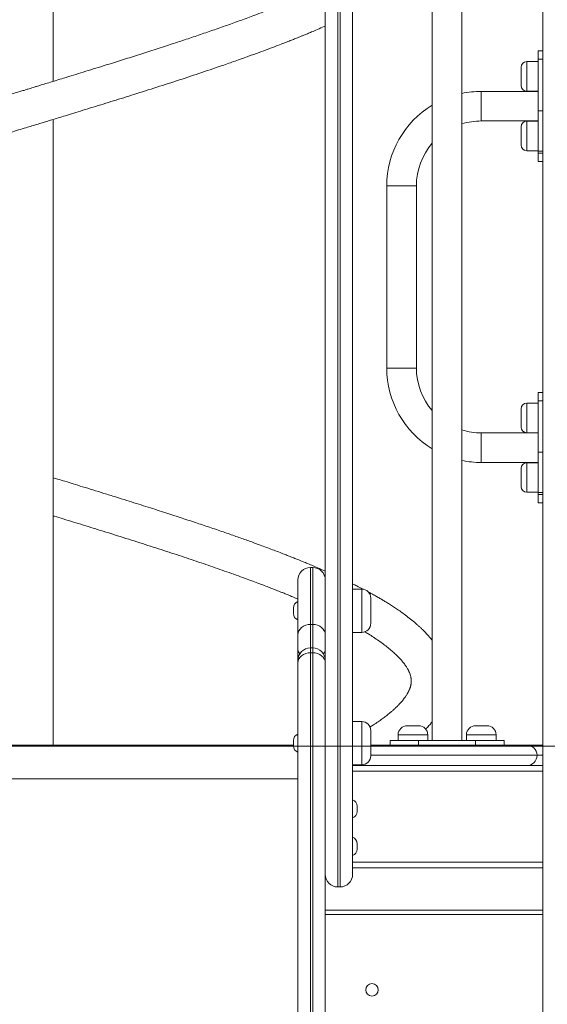
# Model space of a CAD drawing. Units: millimetres. Extents: x 37 to 153, y 28 to 232.
# Drawn here: x 87 to 92, y 200 to 209 of the extents above; entities that cross this region are included whole.
import ezdxf

# ---------------------------------------------------------------- set-up
doc = ezdxf.new("R2010")
doc.units = ezdxf.units.MM
doc.styles.add('SLDTEXTSTYLE0', font='TXT', dxfattribs={"width": 0.663})
doc.dimstyles.new('SLDDIMSTYLE0', dxfattribs={"dimtxt": 5, "dimasz": 3.302, "dimexe": 0, "dimexo": 0.0625, "dimgap": 1.25, "dimtad": 2, "dimlfac": 100, "dimrnd": 1e-09, "dimzin": 12, "dimdsep": 46, "dimtxsty": 'SLDTEXTSTYLE0', "dimsah": 1, "dimcen": 0.09, "dimadec": 0, "dimazin": 0, "dimtfac": 1, "dimtofl": 0, "dimtmove": 0, "dimatfit": 3, "dimfxl": 0, "dimfrac": 2, "dimtolj": 1, "dimtzin": 12, "dimarcsym": 0})

# ---------------------------------------------------------------- blocks, each defined once
blk = doc.blocks.new('*D1')
at = {"color": 7, "linetype": 'Continuous', "lineweight": 0}
for p, q in [((54.9069, 202.24), (54.9069, 217.3792)), ((94.8692, 202.24), (53.9069, 202.24)), ((54.9069, 202.24), (54.9069, 190.21))]:
    blk.add_line(p, q, dxfattribs=at)
for points in [[(54.9069, 202.24), (54.3989, 198.938), (55.4149, 198.938)], [(54.9069, 190.21), (55.4149, 193.512), (54.3989, 193.512)]]:
    blk.add_solid(points, dxfattribs=at)
at = {"color": 7, "linetype": 'Continuous', "lineweight": 0, "insert": (48.4616, 201.0162), "char_height": 5, "attachment_point": 1, "rotation": 90, "style": 'SLDTEXTSTYLE0'}
blk.add_mtext('1200', dxfattribs=at)
blk = doc.blocks.new('*D2')
at = {"color": 7, "linetype": 'Continuous', "lineweight": 0}
for p, q in [((88.3892, 232.3305), (43.7319, 232.3305)), ((44.7319, 232.3305), (44.7319, 190.21)), ((53.2292, 190.21), (43.7319, 190.21))]:
    blk.add_line(p, q, dxfattribs=at)
for points in [[(44.7319, 232.3305), (44.2239, 229.0285), (45.2399, 229.0285)], [(44.7319, 190.21), (45.2399, 193.512), (44.2239, 193.512)]]:
    blk.add_solid(points, dxfattribs=at)
at = {"color": 7, "linetype": 'Continuous', "lineweight": 0, "insert": (38.2865, 206.3446), "char_height": 5, "attachment_point": 1, "rotation": 90, "style": 'SLDTEXTSTYLE0'}
blk.add_mtext('4200', dxfattribs=at)

msp = doc.modelspace()

# ---------------------------------------------------------------- linework, layer by layer
at = {"color": 7, "linetype": 'Continuous', "lineweight": 15}
for p, q in [((91.72923, 218.55121), (91.72923, 190.25005)), ((87.42923, 208.08055), (87.42923, 209.08954)), ((90.75923, 209.12005), (90.75923, 202.29005)), ((91.01923, 202.29005), (91.01923, 209.12005)), ((91.72923, 208.34793), (91.68923, 208.34793)), ((91.68923, 208.27471), (91.68923, 208.34793)), ((91.53923, 208.04383), (91.53923, 208.20384)), ((91.68923, 208.25384), (91.58923, 208.25384)), ((91.72923, 208.27471), (91.68923, 208.27471)), ((91.68923, 207.82216), (91.68923, 208.27471)), ((91.68923, 207.99221), (91.18923, 207.99221)), ((91.18923, 207.99221), (91.18923, 207.73221)), ((91.58923, 207.99383), (91.68923, 207.99383)), ((91.68923, 207.82216), (91.72923, 207.82216)), ((91.68923, 207.4686), (91.68923, 207.82216)), ((87.42923, 202.25006), (87.42923, 207.74595)), ((91.18923, 207.73221), (91.68923, 207.73221)), ((91.53923, 207.52058), (91.53923, 207.68058)), ((91.68923, 207.73058), (91.58923, 207.73058)), ((91.58923, 207.47058), (91.68923, 207.47058)), ((91.72923, 207.4686), (91.68923, 207.4686)), ((91.68923, 207.44971), (91.68923, 207.4686)), ((91.68923, 207.44971), (91.72923, 207.44971)), ((91.68923, 207.37648), (91.68923, 207.44971)), ((91.68923, 207.37648), (91.72923, 207.37648)), ((90.35923, 207.16221), (90.35923, 205.56221)), ((90.35923, 207.16221), (90.61923, 207.16221)), ((90.61923, 205.56221), (90.61923, 207.16221)), ((90.35923, 205.56221), (90.61923, 205.56221)), ((91.72923, 205.34793), (91.68923, 205.34793)), ((91.68923, 205.27471), (91.68923, 205.34793)), ((91.72923, 205.27471), (91.68923, 205.27471)), ((91.68923, 204.82216), (91.68923, 205.27471)), ((91.53923, 205.04384), (91.53923, 205.20384)), ((91.68923, 205.25384), (91.58923, 205.25384)), ((91.68923, 204.99221), (91.18923, 204.99221)), ((91.18923, 204.73221), (91.18923, 204.99221)), ((91.58923, 204.99384), (91.68923, 204.99384)), ((91.68923, 204.82216), (91.72923, 204.82216)), ((91.68923, 204.4686), (91.68923, 204.82216)), ((91.18923, 204.73221), (91.68923, 204.73221)), ((91.53923, 204.52058), (91.53923, 204.68058)), ((91.68923, 204.73058), (91.58923, 204.73058)), ((91.58923, 204.47058), (91.68923, 204.47058)), ((91.72923, 204.4686), (91.68923, 204.4686)), ((91.68923, 204.44971), (91.68923, 204.4686)), ((91.68923, 204.44971), (91.72923, 204.44971)), ((91.68923, 204.37648), (91.68923, 204.44971)), ((91.68923, 204.37648), (91.72923, 204.37648)), ((89.68923, 203.81008), (89.68923, 203.81005)), ((89.70923, 203.81008), (89.68923, 203.81008)), ((89.68923, 203.81005), (89.68923, 203.30952)), ((89.70923, 203.81005), (89.68923, 203.81005)), ((89.70923, 203.81005), (89.70923, 203.81008)), ((89.70923, 203.30952), (89.70923, 203.81005)), ((89.57923, 203.70005), (89.57923, 203.70007)), ((89.57923, 203.21815), (89.57923, 203.70005)), ((90.13923, 203.62005), (90.05923, 203.62005)), ((90.21923, 203.54005), (90.21923, 203.32005)), ((89.53923, 203.43005), (89.53923, 203.45348)), ((89.53923, 203.40662), (89.53923, 203.43005)), ((89.70923, 203.30952), (89.68923, 203.30952)), ((89.57923, 203.08798), (89.57923, 203.21815)), ((90.05923, 203.24005), (90.13923, 203.24005)), ((89.70923, 203.10285), (89.68923, 203.10285)), ((89.57923, 202.99285), (89.57923, 203.08798)), ((89.68923, 203.06045), (89.68923, 195.7989)), ((89.70923, 203.06045), (89.68923, 203.06045)), ((89.70923, 195.7989), (89.70923, 203.06045)), ((89.57923, 202.97377), (89.57923, 202.99285)), ((89.57923, 195.71222), (89.57923, 202.97377)), ((89.81923, 202.97377), (89.81923, 195.71222)), ((90.13923, 202.45644), (90.05923, 202.45644)), ((90.53923, 202.42005), (90.63923, 202.42005)), ((91.13923, 202.42005), (91.23923, 202.42005)), ((90.21923, 202.37644), (90.21923, 202.15644)), ((90.45923, 202.34005), (90.45923, 202.29005)), ((90.71923, 202.29005), (90.71923, 202.34005)), ((91.05923, 202.34005), (91.05923, 202.29005)), ((91.31923, 202.29005), (91.31923, 202.34005)), ((89.53923, 202.25006), (84.91923, 202.25006)), ((89.53923, 202.24297), (89.53923, 202.28984)), ((90.21923, 202.25005), (90.43481, 202.25005)), ((90.38923, 202.29005), (90.38923, 202.25005)), ((90.38923, 202.29005), (90.63923, 202.29005)), ((90.63923, 202.25005), (90.43481, 202.25005)), ((90.63923, 202.29005), (90.63923, 202.25005)), ((91.13923, 202.29005), (90.63923, 202.29005)), ((91.13923, 202.25005), (90.63923, 202.25005)), ((91.13923, 202.25005), (91.13923, 202.29005)), ((91.13923, 202.29005), (91.38923, 202.29005)), ((91.34366, 202.25005), (91.13923, 202.25005)), ((91.34366, 202.25005), (91.58923, 202.25005)), ((91.38923, 202.25005), (91.38923, 202.29005)), ((91.58923, 202.25005), (91.72923, 202.25005)), ((90.05923, 202.07644), (90.13923, 202.07644)), ((91.72923, 202.07005), (90.05923, 202.07005)), ((90.09923, 201.71348), (90.09923, 201.66662)), ((90.09923, 201.38295), (90.09923, 201.33609)), ((91.72923, 201.17005), (90.05923, 201.17005)), ((89.92923, 201.00327), (89.94923, 201.00327)), ((91.72923, 200.80005), (89.81923, 200.80005)), ((91.72923, 200.76005), (89.81923, 200.76005))]:
    msp.add_line(p, q, dxfattribs=at)
at = {"color": 8, "linetype": 'Continuous', "lineweight": 15}
for p, q in [((91.58923, 208.25384), (91.58923, 207.99383)), ((91.58923, 207.73058), (91.58923, 207.47058)), ((91.58923, 205.25384), (91.58923, 204.99384)), ((91.58923, 204.73058), (91.58923, 204.47058)), ((90.13923, 203.24005), (90.13923, 203.62005)), ((89.68923, 203.30952), (89.68923, 203.10285)), ((89.70923, 203.10285), (89.70923, 203.30952)), ((89.68923, 203.10285), (89.68923, 203.06045)), ((89.70923, 203.06045), (89.70923, 203.10285)), ((90.13923, 202.07644), (90.13923, 202.45644)), ((90.71923, 202.34005), (90.45923, 202.34005)), ((91.31923, 202.34005), (91.05923, 202.34005)), ((89.53923, 202.25005), (84.91923, 202.25005)), ((90.21923, 202.16005), (91.67923, 202.16005)), ((91.67923, 202.16005), (91.72923, 202.16005)), ((91.72923, 202.02005), (90.05923, 202.02005)), ((89.57923, 201.95431), (84.87923, 201.95431)), ((91.72923, 201.22005), (90.05923, 201.22005))]:
    msp.add_line(p, q, dxfattribs=at)
at = {"color": 7, "linetype": 'Continuous', "lineweight": 15, "flags": 128}
for points in [[(89.57923, 203.21815), (89.58135, 203.23598), (89.58761, 203.25312), (89.59777, 203.26891), (89.61145, 203.28276), (89.62812, 203.29412), (89.64714, 203.30256), (89.66777, 203.30776), (89.68923, 203.30952)], [(89.70923, 203.30952), (89.73069, 203.30776), (89.75133, 203.30256), (89.77034, 203.29412), (89.78701, 203.28276), (89.80069, 203.26891), (89.81086, 203.25312), (89.81712, 203.23598), (89.81923, 203.21815)], [(89.57923, 202.97377), (89.58135, 202.99068), (89.58761, 203.00694), (89.59777, 203.02193), (89.61145, 203.03506), (89.62812, 203.04584), (89.64714, 203.05385), (89.66777, 203.05879), (89.68923, 203.06045)], [(89.70923, 203.06045), (89.73069, 203.05879), (89.75133, 203.05385), (89.77034, 203.04584), (89.78701, 203.03506), (89.80069, 203.02193), (89.81086, 203.00694), (89.81712, 202.99068), (89.81923, 202.97377)]]:
    msp.add_lwpolyline(points, dxfattribs=at)
at = {"color": 7, "linetype": 'Continuous', "lineweight": 15}
msp.add_circle((90.22923, 200.10005), 0.055, dxfattribs=at)
for centre, radius, start, end in [((91.58923, 208.20384), 0.05, 90, 180), ((91.58923, 208.04384), 0.05, 180, 270), ((91.18923, 207.16221), 0.83, 90, 101.81892), ((91.18923, 207.16221), 0.83, 121.203033, 180), ((91.18923, 207.16221), 0.57, 90, 107.352261), ((91.58923, 207.68058), 0.05, 90, 180), ((91.18923, 207.16221), 0.57, 138.971746, 180), ((91.58923, 207.52058), 0.05, 180, 270), ((91.18923, 205.56221), 0.83, 180, 238.796967), ((91.18923, 205.56221), 0.57, 180, 221.028254), ((91.58923, 205.20384), 0.05, 90, 180), ((91.18923, 205.56221), 0.57, 252.647739, 270), ((91.58923, 205.04384), 0.05, 180, 270), ((91.18923, 205.56221), 0.83, 258.18108, 270), ((91.58923, 204.68058), 0.05, 90, 180), ((91.58923, 204.52058), 0.05, 180, 270), ((89.68923, 203.70007), 0.11, 90, 180), ((89.68923, 203.70004), 0.11, 90, 180), ((89.70923, 203.70007), 0.11, 0, 90), ((89.70923, 203.70004), 0.11, 0, 90), ((90.13923, 203.54005), 0.08, 0, 90), ((89.59923, 203.45348), 0.06, 109.471221, 180), ((89.59923, 203.40662), 0.06, 180, 250.528779), ((90.13923, 203.32005), 0.08, 270, 0), ((89.68923, 202.99285), 0.11, 90, 180), ((89.70923, 202.99285), 0.11, 0, 90), ((90.13923, 202.37644), 0.08, 0, 90), ((90.53923, 202.34005), 0.08, 90, 180), ((90.63923, 202.34005), 0.08, 0, 90), ((91.13923, 202.34005), 0.08, 90, 180), ((91.23923, 202.34005), 0.08, 0, 90), ((89.59923, 202.28984), 0.06, 109.471221, 180), ((89.59923, 202.24297), 0.06, 180, 250.528779), ((91.58923, 202.16005), 0.09, 0, 90), ((90.13923, 202.15644), 0.08, 270, 0), ((91.58923, 202.16005), 0.09, 270, 0), ((90.03923, 201.71348), 0.06, 0, 70.528779), ((90.03923, 201.66662), 0.06, 289.471221, 0), ((90.03923, 201.38295), 0.06, 0, 70.528779), ((90.03923, 201.33609), 0.06, 289.471221, 0), ((89.92923, 201.11327), 0.11, 180.02112, 270.004342), ((89.94923, 201.11327), 0.11, 270.004674, 359.978557)]:
    msp.add_arc(centre, radius, start, end, dxfattribs=at)
at = {"color": 8, "linetype": 'Continuous', "lineweight": 15}
for centre, start, end in [((89.63038, 203.08994), 182.185667, 228.282618), ((89.76809, 203.08994), 311.717382, 357.814333)]:
    msp.add_arc(centre, 0.05118, start, end, dxfattribs=at)
at = {"color": 7, "linetype": 'Continuous', "lineweight": 15}
for points, knots in [([(89.68738, 208.85789), (89.68308, 208.85596), (89.66508, 208.84788), (89.63168, 208.83357), (89.58984, 208.81571), (89.55093, 208.79943), (89.51764, 208.78568), (89.49062, 208.77464), (89.47007, 208.76631), (89.45519, 208.76031), (89.44261, 208.75525), (89.42879, 208.74973), (89.41109, 208.74267), (89.3893, 208.73405), (89.35704, 208.72138), (89.31202, 208.70389), (89.25167, 208.68083), (89.16808, 208.64942), (89.06345, 208.61099), (88.94077, 208.56719), (88.81675, 208.52389), (88.69234, 208.48141), (88.5679, 208.43972), (88.43664, 208.39643), (88.29873, 208.35175), (88.15454, 208.30563), (88.01188, 208.26064), (87.85875, 208.21276), (87.69563, 208.16228), (87.55695, 208.11966), (87.45566, 208.08863), (87.39356, 208.06964), (87.33901, 208.05299), (87.29662, 208.04005), (87.26592, 208.03068), (87.24476, 208.02422), (87.226, 208.01849), (87.2047, 208.01199), (87.177, 208.00353), (87.13998, 207.99223), (87.09277, 207.97782), (87.03453, 207.96005), (86.96707, 207.93946), (86.87104, 207.91008), (86.7503, 207.87303), (86.60942, 207.82964), (86.47209, 207.78699), (86.3389, 207.74535), (86.21, 207.70464), (86.07835, 207.66258), (85.94468, 207.61938), (85.8091, 207.57479), (85.67736, 207.53077), (85.52943, 207.48033), (85.36579, 207.42308), (85.22498, 207.372), (85.12203, 207.33359), (85.05686, 207.30888), (84.99799, 207.28616), (84.95251, 207.26832), (84.91937, 207.25518), (84.89647, 207.24603), (84.87793, 207.23857), (84.86284, 207.23247), (84.8478, 207.22637), (84.82989, 207.21906), (84.80677, 207.20956), (84.77862, 207.19789), (84.74529, 207.18393), (84.70752, 207.16785), (84.67124, 207.1523), (84.64851, 207.14215), (84.63923, 207.13801)], [0, 0, 0, 0, 0.003407, 0.0142813, 0.0252169, 0.0348869, 0.0429621, 0.0494437, 0.0543304, 0.05762, 0.0599937, 0.0631954, 0.0673128, 0.0723464, 0.0782963, 0.0894966, 0.1029575, 0.1186904, 0.1444621, 0.170135, 0.1953516, 0.220095, 0.2443711, 0.2681823, 0.2956308, 0.3224339, 0.3486008, 0.3741926, 0.4059131, 0.4366913, 0.4485247, 0.4600328, 0.4698217, 0.4775952, 0.4826076, 0.486166, 0.4888613, 0.4925937, 0.4975069, 0.5036012, 0.5122997, 0.5226372, 0.5346164, 0.5482443, 0.5738776, 0.5992025, 0.6239827, 0.6482007, 0.6718649, 0.6949767, 0.7214895, 0.7472374, 0.7726423, 0.798247, 0.8350809, 0.8723233, 0.8870648, 0.9018464, 0.9152916, 0.9265379, 0.9328116, 0.9381053, 0.9424185, 0.9457511, 0.9486915, 0.9529915, 0.9583987, 0.9651212, 0.9731607, 0.9825178, 0.9928674, 1, 1, 1, 1]), ([(89.81923, 201.11355), (89.81923, 201.11366), (89.81923, 201.1139), (89.81923, 201.11882), (89.81923, 201.12719), (89.81923, 201.14227), (89.81923, 201.17299), (89.81923, 201.22329), (89.81923, 201.29241), (89.81923, 201.36988), (89.81923, 201.45491), (89.81923, 201.54914), (89.81923, 201.6396), (89.81923, 201.72313), (89.81923, 201.79753), (89.81923, 201.87796), (89.81923, 201.95074), (89.81923, 202.01221), (89.81923, 202.05989), (89.81923, 202.11013), (89.81923, 202.16549), (89.81923, 202.22633), (89.81923, 202.2831), (89.81923, 202.33133), (89.81923, 202.37048), (89.81923, 202.40967), (89.81923, 202.46028), (89.81923, 202.52049), (89.81923, 202.58405), (89.81923, 202.64053), (89.81923, 202.69086), (89.81923, 202.74725), (89.81923, 202.80995), (89.81923, 202.88594), (89.81923, 202.96915), (89.81923, 203.06227), (89.81923, 203.16161), (89.81923, 203.26134), (89.81923, 203.35952), (89.81923, 203.45441), (89.81923, 203.55323), (89.81923, 203.65566), (89.81923, 203.76135), (89.81923, 203.88486), (89.81923, 204.02679), (89.81923, 204.18722), (89.81923, 204.35093), (89.81923, 204.51731), (89.81923, 204.68582), (89.81923, 204.85253), (89.81923, 205.01701), (89.81923, 205.17897), (89.81923, 205.34083), (89.81923, 205.50223), (89.81923, 205.66284), (89.81923, 205.84064), (89.81923, 206.03474), (89.81923, 206.24476), (89.81923, 206.45203), (89.81923, 206.65703), (89.81923, 206.87881), (89.81923, 207.11698), (89.81923, 207.36951), (89.81923, 207.6178), (89.81923, 207.83086), (89.81923, 208.00996), (89.81923, 208.1571), (89.81923, 208.30051), (89.81923, 208.41445), (89.81923, 208.49261), (89.81923, 208.53674), (89.81923, 208.56985), (89.81923, 208.60232), (89.81923, 208.64392), (89.81923, 208.67601), (89.81923, 208.69764)], [0, 0, 0, 0, 0.0037285, 0.008352, 0.0133776, 0.0184052, 0.0285266, 0.048083, 0.0676556, 0.0872196, 0.1072354, 0.1272612, 0.1472654, 0.1595337, 0.1717999, 0.1842784, 0.196749, 0.2027628, 0.2087756, 0.2149179, 0.2210576, 0.2280444, 0.2351727, 0.239269, 0.2433652, 0.2476321, 0.2518997, 0.2600529, 0.2684009, 0.2756394, 0.2828935, 0.2901464, 0.3011773, 0.3122095, 0.326259, 0.3403045, 0.3544947, 0.3686827, 0.3803184, 0.3919648, 0.4036022, 0.4155751, 0.4275572, 0.4395321, 0.4568238, 0.4741355, 0.4914329, 0.5092849, 0.5271513, 0.5450065, 0.562311, 0.5796251, 0.5969305, 0.6145617, 0.6322023, 0.6498345, 0.6739255, 0.6980299, 0.7221538, 0.7462855, 0.7703996, 0.8009804, 0.831574, 0.8621613, 0.8927337, 0.9119298, 0.9311255, 0.9503776, 0.969633, 0.9779798, 0.9822165, 0.9864457, 0.9897784, 0.9931134, 1, 1, 1, 1]), ([(90.05923, 208.69764), (90.05923, 208.67662), (90.05923, 208.64483), (90.05923, 208.6032), (90.05923, 208.57037), (90.05923, 208.53743), (90.05923, 208.49322), (90.05923, 208.41498), (90.05923, 208.3009), (90.05923, 208.15762), (90.05923, 208.01036), (90.05923, 207.83207), (90.05923, 207.6211), (90.05923, 207.37626), (90.05923, 207.12729), (90.05923, 206.89065), (90.05923, 206.6683), (90.05923, 206.46058), (90.05923, 206.25053), (90.05923, 206.03767), (90.05923, 205.84258), (90.05923, 205.66574), (90.05923, 205.50813), (90.05923, 205.3478), (90.05923, 205.18499), (90.05923, 205.02004), (90.05923, 204.8552), (90.05923, 204.69082), (90.05923, 204.5273), (90.05923, 204.36255), (90.05923, 204.19708), (90.05923, 204.03165), (90.05923, 203.86968), (90.05923, 203.71217), (90.05923, 203.57606), (90.05923, 203.45977), (90.05923, 203.36209), (90.05923, 203.26261), (90.05923, 203.1629), (90.05923, 203.06385), (90.05923, 202.97026), (90.05923, 202.88655), (90.05923, 202.81068), (90.05923, 202.74832), (90.05923, 202.69191), (90.05923, 202.64109), (90.05923, 202.58471), (90.05923, 202.53211), (90.05923, 202.48528), (90.05923, 202.4487), (90.05923, 202.41122), (90.05923, 202.3726), (90.05923, 202.33293), (90.05923, 202.2841), (90.05923, 202.2268), (90.05923, 202.16634), (90.05923, 202.11133), (90.05923, 202.0614), (90.05923, 202.01327), (90.05923, 201.95166), (90.05923, 201.87961), (90.05923, 201.7995), (90.05923, 201.72448), (90.05923, 201.64088), (90.05923, 201.5515), (90.05923, 201.45914), (90.05923, 201.3743), (90.05923, 201.29577), (90.05923, 201.22473), (90.05923, 201.17346), (90.05923, 201.14235), (90.05923, 201.12724), (90.05923, 201.11885), (90.05923, 201.1139), (90.05923, 201.11366), (90.05923, 201.11355)], [0, 0, 0, 0, 0.0066933, 0.0101251, 0.0135545, 0.0177012, 0.0218549, 0.0303671, 0.0495706, 0.0687708, 0.0880183, 0.1072662, 0.1374248, 0.1675979, 0.1977769, 0.2279437, 0.2523891, 0.2768527, 0.3013083, 0.3257435, 0.3501653, 0.3674751, 0.3847928, 0.4021016, 0.4197294, 0.4373661, 0.4549929, 0.4723188, 0.4896547, 0.5069778, 0.5248044, 0.5426465, 0.5604667, 0.5779429, 0.5954166, 0.6073788, 0.6193507, 0.6313111, 0.6453249, 0.6593407, 0.6735604, 0.6877843, 0.6987013, 0.7096171, 0.7169469, 0.7242778, 0.7315927, 0.7397592, 0.7439305, 0.7481008, 0.7521991, 0.7562967, 0.7605621, 0.7648277, 0.7718064, 0.7789428, 0.784942, 0.7909437, 0.7970969, 0.8032515, 0.8154858, 0.8277274, 0.84023, 0.852735, 0.8722788, 0.8918429, 0.9113972, 0.9314224, 0.9514565, 0.9714735, 0.9815383, 0.9865942, 0.9916481, 0.9962405, 1, 1, 1, 1]), ([(84.63923, 206.78676), (84.64932, 206.7915), (84.67959, 206.80574), (84.73012, 206.82853), (84.78767, 206.85396), (84.83895, 206.87607), (84.88101, 206.89386), (84.91419, 206.9077), (84.93999, 206.91835), (84.9643, 206.9283), (84.9905, 206.93893), (85.02087, 206.95115), (85.06219, 206.9676), (85.11517, 206.9884), (85.18089, 207.01373), (85.25516, 207.04178), (85.33845, 207.07266), (85.43051, 207.10611), (85.5288, 207.14105), (85.63253, 207.17726), (85.75212, 207.21826), (85.8891, 207.26422), (86.0449, 207.31552), (86.20964, 207.36869), (86.38315, 207.42387), (86.54121, 207.47336), (86.67728, 207.51564), (86.7853, 207.54899), (86.88406, 207.57934), (86.97335, 207.60673), (87.05302, 207.63112), (87.12425, 207.65286), (87.18649, 207.67186), (87.2397, 207.68809), (87.28676, 207.70246), (87.32957, 207.71553), (87.37369, 207.729), (87.42098, 207.74344), (87.47604, 207.76024), (87.53983, 207.77974), (87.61243, 207.80197), (87.6935, 207.82687), (87.78015, 207.85354), (87.86961, 207.88116), (87.9595, 207.90907), (88.04947, 207.93715), (88.17667, 207.97705), (88.34056, 208.02906), (88.53937, 208.09328), (88.736, 208.15836), (88.90363, 208.2153), (89.0399, 208.2629), (89.14318, 208.29966), (89.23514, 208.33311), (89.31627, 208.36321), (89.38491, 208.38914), (89.44223, 208.41115), (89.48926, 208.42948), (89.52979, 208.44548), (89.56156, 208.45817), (89.58692, 208.46839), (89.60897, 208.47732), (89.63425, 208.48764), (89.66467, 208.50018), (89.70427, 208.51668), (89.75358, 208.53763), (89.79386, 208.55494), (89.81622, 208.5649), (89.81923, 208.56624)], [0, 0, 0, 0, 0.0081265, 0.0243817, 0.0389739, 0.0515428, 0.0620802, 0.0692933, 0.0750985, 0.0801936, 0.0861878, 0.0931458, 0.1009103, 0.1140592, 0.1283425, 0.1437588, 0.1615472, 0.1805363, 0.2002365, 0.2206062, 0.2416425, 0.2693677, 0.2981819, 0.3280661, 0.359042, 0.3910894, 0.4115046, 0.4302351, 0.4472871, 0.4626626, 0.4763535, 0.4883555, 0.4993224, 0.5083644, 0.5157088, 0.5235162, 0.5303685, 0.538396, 0.5478374, 0.5586967, 0.5712444, 0.5852728, 0.6005831, 0.6161343, 0.6317845, 0.6475288, 0.6633613, 0.6989559, 0.735004, 0.7715169, 0.8084749, 0.8310296, 0.8516926, 0.8704745, 0.8873672, 0.9023629, 0.9141274, 0.924392, 0.9331528, 0.940951, 0.9456337, 0.9502525, 0.9559043, 0.9628807, 0.971185, 0.9834375, 0.9977716, 1, 1, 1, 1]), ([(89.81923, 203.77814), (89.80203, 203.78568), (89.76685, 203.80111), (89.71505, 203.82316), (89.66757, 203.84303), (89.62924, 203.8588), (89.59994, 203.87073), (89.57879, 203.87928), (89.56075, 203.88652), (89.54103, 203.89441), (89.51557, 203.90451), (89.48379, 203.91702), (89.42598, 203.93955), (89.34293, 203.97125), (89.23869, 204.01001), (89.13593, 204.04735), (89.03257, 204.08408), (88.92125, 204.12292), (88.80253, 204.16352), (88.67597, 204.20595), (88.54219, 204.25011), (88.39724, 204.2971), (88.24108, 204.34703), (88.09987, 204.39152), (87.97688, 204.42993), (87.87743, 204.46082), (87.78085, 204.49065), (87.69083, 204.51833), (87.60903, 204.54344), (87.53545, 204.56598), (87.47654, 204.58399), (87.44198, 204.59454), (87.42923, 204.59843)], [0, 0, 0, 0, 0.0273253, 0.0558752, 0.0798956, 0.099391, 0.1131723, 0.1232453, 0.1304571, 0.1395808, 0.1519877, 0.1673087, 0.1852062, 0.2341723, 0.2831274, 0.3268297, 0.3706572, 0.417649, 0.4689443, 0.5192877, 0.5731961, 0.6306227, 0.6915997, 0.7560877, 0.7937467, 0.832413, 0.8692856, 0.9031284, 0.9339597, 0.9613008, 0.9857241, 1, 1, 1, 1]), ([(87.42923, 204.26383), (87.43337, 204.26256), (87.46299, 204.25351), (87.5518, 204.22629), (87.69441, 204.1825), (87.87824, 204.12556), (88.06759, 204.06633), (88.26113, 204.00478), (88.44573, 203.94506), (88.62228, 203.88663), (88.79173, 203.82923), (88.95647, 203.77178), (89.08594, 203.7252), (89.18076, 203.69016), (89.24106, 203.66755), (89.29413, 203.64735), (89.33735, 203.63066), (89.3719, 203.61717), (89.39896, 203.60651), (89.42439, 203.59641), (89.45232, 203.58524), (89.48598, 203.57165), (89.5262, 203.55519), (89.55805, 203.54203), (89.57615, 203.53435), (89.57923, 203.53305)], [0, 0, 0, 0, 0.0051815, 0.0370986, 0.1114729, 0.184689, 0.2703129, 0.3543073, 0.4367657, 0.5152575, 0.5937816, 0.6723647, 0.7509894, 0.7851559, 0.8162872, 0.8439863, 0.8682654, 0.8849406, 0.8995023, 0.9121477, 0.926539, 0.9455883, 0.9682747, 0.9946049, 1, 1, 1, 1]), ([(90.15726, 203.61651), (90.15318, 203.61867), (90.13372, 203.62898), (90.10124, 203.6456), (90.07205, 203.66006), (90.05923, 203.66641)], [0, 0, 0, 0, 0.1294509, 0.6176287, 1, 1, 1, 1]), ([(90.75923, 203.16847), (90.75673, 203.17169), (90.75006, 203.18026), (90.73939, 203.19309), (90.72783, 203.20656), (90.71674, 203.219), (90.70462, 203.23218), (90.69009, 203.2474), (90.67284, 203.26471), (90.65376, 203.28302), (90.63392, 203.30123), (90.60584, 203.32596), (90.56961, 203.35603), (90.52536, 203.39013), (90.48401, 203.42009), (90.44566, 203.44652), (90.40986, 203.47017), (90.37604, 203.49172), (90.34464, 203.51108), (90.31443, 203.52919), (90.28363, 203.54717), (90.25215, 203.56508), (90.22253, 203.58157), (90.20409, 203.59153), (90.196, 203.5959)], [0, 0, 0, 0, 0.0205639, 0.0547734, 0.0825326, 0.1077263, 0.1356921, 0.1698796, 0.2102785, 0.2536797, 0.295464, 0.335606, 0.4246453, 0.5044654, 0.5750695, 0.6376824, 0.694465, 0.7454608, 0.7935826, 0.8352429, 0.8779618, 0.9260311, 0.9675456, 1, 1, 1, 1]), ([(90.16473, 203.24552), (90.17589, 203.23888), (90.2035, 203.22245), (90.24453, 203.19604), (90.28899, 203.16612), (90.33084, 203.13604), (90.36964, 203.10614), (90.40497, 203.07678), (90.43603, 203.04878), (90.45916, 203.02598), (90.4759, 203.00826), (90.48802, 202.99472), (90.49902, 202.98173), (90.50958, 202.9685), (90.51907, 202.95577), (90.52779, 202.94321), (90.5352, 202.93171), (90.5415, 202.92115), (90.54657, 202.91199), (90.55214, 202.90118), (90.55797, 202.8885), (90.56375, 202.87362), (90.56838, 202.85861), (90.57114, 202.84667), (90.57296, 202.83608), (90.57413, 202.82586), (90.57466, 202.81502), (90.57448, 202.8046), (90.5739, 202.79677), (90.57316, 202.79018), (90.57226, 202.78412), (90.57099, 202.77724), (90.56935, 202.77002), (90.56754, 202.76323), (90.5658, 202.75747), (90.56415, 202.75243), (90.56232, 202.74725), (90.55988, 202.74083), (90.55648, 202.73267), (90.55222, 202.72345), (90.54762, 202.71437), (90.54315, 202.70619), (90.53893, 202.6989), (90.53392, 202.69068), (90.52731, 202.68044), (90.5183, 202.66752), (90.5079, 202.6537), (90.49688, 202.64006), (90.48583, 202.62717), (90.47435, 202.61446), (90.46022, 202.59955), (90.44266, 202.5821), (90.42198, 202.56286), (90.40093, 202.54437), (90.37783, 202.52505), (90.3511, 202.50382), (90.31888, 202.47964), (90.28263, 202.45398), (90.24705, 202.42994), (90.22274, 202.41455), (90.21257, 202.40812)], [0, 0, 0, 0, 0.01925535, 0.04766434, 0.07742646, 0.10749097, 0.13771763, 0.16808806, 0.19796851, 0.22556393, 0.24136646, 0.25648095, 0.27110675, 0.28568977, 0.30241516, 0.3172608, 0.33250125, 0.34606923, 0.35791984, 0.36847058, 0.38972348, 0.41188608, 0.43589042, 0.45893103, 0.47443171, 0.49202948, 0.51064376, 0.52695971, 0.54093184, 0.54958143, 0.55971983, 0.57135386, 0.58449095, 0.59706368, 0.60673421, 0.61378076, 0.62079652, 0.62935946, 0.64157432, 0.65556716, 0.66844765, 0.67966164, 0.68920343, 0.69773576, 0.71139529, 0.72740854, 0.74471066, 0.76072117, 0.77532549, 0.78902374, 0.80340663, 0.82448811, 0.84549499, 0.86468424, 0.88241509, 0.90478264, 0.92907485, 0.95507395, 0.981204, 1, 1, 1, 1]), ([(90.70086, 202.38859), (90.70368, 202.39148), (90.71643, 202.40453), (90.73532, 202.42649), (90.75173, 202.4459), (90.75884, 202.45534), (90.75923, 202.45585)], [0, 0, 0, 0, 0.1312291, 0.5919602, 0.9776999, 1, 1, 1, 1])]:
    msp.add_open_spline(points, degree=3, knots=knots, dxfattribs=at)
at = {"color": 8, "linetype": 'Continuous', "lineweight": 15}
for points, knots in [([(89.92923, 208.69126), (89.92923, 208.66418), (89.92923, 208.6232), (89.92923, 208.56965), (89.92923, 208.52851), (89.92923, 208.48791), (89.92923, 208.43428), (89.92923, 208.35037), (89.92923, 208.23358), (89.92923, 208.09239), (89.92923, 207.94728), (89.92923, 207.77139), (89.92923, 207.56312), (89.92923, 207.32128), (89.92923, 207.07536), (89.92923, 206.84162), (89.92923, 206.62202), (89.92923, 206.41689), (89.92923, 206.20947), (89.92923, 205.99925), (89.92923, 205.80749), (89.92923, 205.63468), (89.92923, 205.48183), (89.92923, 205.32633), (89.92923, 205.16844), (89.92923, 205.00846), (89.92923, 204.84904), (89.92923, 204.69051), (89.92923, 204.53326), (89.92923, 204.37482), (89.92923, 204.21569), (89.92923, 204.05659), (89.92923, 203.90168), (89.92923, 203.75188), (89.92923, 203.62314), (89.92923, 203.51314), (89.92923, 203.42075), (89.92923, 203.3263), (89.92923, 203.23137), (89.92923, 203.13691), (89.92923, 203.04762), (89.92923, 202.9653), (89.92923, 202.88811), (89.92923, 202.82207), (89.92923, 202.76204), (89.92923, 202.70792), (89.92923, 202.64504), (89.92923, 202.58429), (89.92923, 202.5276), (89.92923, 202.48252), (89.92923, 202.43548), (89.92923, 202.38613), (89.92923, 202.33545), (89.92923, 202.2739), (89.92923, 202.20235), (89.92923, 202.12902), (89.92923, 202.06399), (89.92923, 202.00664), (89.92923, 201.95138), (89.92923, 201.88316), (89.92923, 201.80509), (89.92923, 201.71949), (89.92923, 201.63939), (89.92923, 201.55149), (89.92923, 201.45854), (89.92923, 201.36324), (89.92923, 201.27571), (89.92923, 201.19473), (89.92923, 201.12151), (89.92923, 201.06806), (89.92923, 201.03527), (89.92923, 201.01905), (89.92923, 201.00973), (89.92923, 201.00403), (89.92923, 201.00374), (89.92923, 201.00361)], [0, 0, 0, 0, 0.0084766, 0.012828, 0.0171775, 0.0220655, 0.0269585, 0.0369919, 0.0555888, 0.0741827, 0.0928223, 0.1114624, 0.140735, 0.1700216, 0.1993141, 0.2285946, 0.2523209, 0.2760648, 0.2998009, 0.3235172, 0.3472202, 0.363717, 0.3802214, 0.3967172, 0.4135171, 0.4303255, 0.4471243, 0.4634971, 0.4798796, 0.4962497, 0.5130945, 0.5299538, 0.5467924, 0.5630321, 0.5792694, 0.5903845, 0.6015087, 0.6126219, 0.6257802, 0.6389404, 0.652293, 0.6656493, 0.6769957, 0.6883408, 0.6959611, 0.7035832, 0.7111907, 0.7208917, 0.725848, 0.7308033, 0.7359482, 0.7410924, 0.7464469, 0.7518017, 0.7603042, 0.7689968, 0.7757552, 0.7825159, 0.7894465, 0.7963786, 0.809194, 0.8220164, 0.8351119, 0.8482099, 0.868011, 0.8878325, 0.9076443, 0.9279337, 0.9482325, 0.9685139, 0.9792888, 0.9847021, 0.9901136, 0.9955559, 1, 1, 1, 1]), ([(89.94923, 201.00361), (89.94923, 201.00373), (89.94923, 201.00402), (89.94923, 201.0097), (89.94923, 201.019), (89.94923, 201.03519), (89.94923, 201.06758), (89.94923, 201.12001), (89.94923, 201.19126), (89.94923, 201.27113), (89.94923, 201.35887), (89.94923, 201.4561), (89.94923, 201.55015), (89.94923, 201.63794), (89.94923, 201.71737), (89.94923, 201.80333), (89.94923, 201.88214), (89.94923, 201.95015), (89.94923, 202.00489), (89.94923, 202.0626), (89.94923, 202.128), (89.94923, 202.20177), (89.94923, 202.27265), (89.94923, 202.33341), (89.94923, 202.38343), (89.94923, 202.43351), (89.94923, 202.48155), (89.94923, 202.52663), (89.94923, 202.56906), (89.94923, 202.61018), (89.94923, 202.65676), (89.94923, 202.70731), (89.94923, 202.76088), (89.94923, 202.82088), (89.94923, 202.88732), (89.94923, 202.96468), (89.94923, 203.04656), (89.94923, 203.13541), (89.94923, 203.23015), (89.94923, 203.32509), (89.94923, 203.41831), (89.94923, 203.50806), (89.94923, 203.61741), (89.94923, 203.74777), (89.94923, 203.89876), (89.94923, 204.05193), (89.94923, 204.20622), (89.94923, 204.36366), (89.94923, 204.52366), (89.94923, 204.68571), (89.94923, 204.84646), (89.94923, 205.00552), (89.94923, 205.1626), (89.94923, 205.31957), (89.94923, 205.4761), (89.94923, 205.63186), (89.94923, 205.80559), (89.94923, 205.99636), (89.94923, 206.20378), (89.94923, 206.40847), (89.94923, 206.61092), (89.94923, 206.82996), (89.94923, 207.0652), (89.94923, 207.31462), (89.94923, 207.55987), (89.94923, 207.7702), (89.94923, 207.94688), (89.94923, 208.09187), (89.94923, 208.23321), (89.94923, 208.34975), (89.94923, 208.43351), (89.94923, 208.48704), (89.94923, 208.52785), (89.94923, 208.56851), (89.94923, 208.60842), (89.94923, 208.64946), (89.94923, 208.67733), (89.94923, 208.69126)], [0, 0, 0, 0, 0.0044074, 0.0098863, 0.0152669, 0.0206493, 0.0314859, 0.0512992, 0.0711288, 0.0909498, 0.1112297, 0.1315201, 0.1517887, 0.1646375, 0.1774841, 0.1905555, 0.2036193, 0.2103922, 0.2171638, 0.2240835, 0.2310008, 0.239511, 0.2481957, 0.2533384, 0.2584811, 0.2638372, 0.269194, 0.2740413, 0.2788893, 0.2838502, 0.2888118, 0.2963367, 0.3038757, 0.311413, 0.3228821, 0.3343528, 0.3475458, 0.3607351, 0.3740584, 0.3873796, 0.3981911, 0.4090128, 0.419826, 0.4365158, 0.4532083, 0.4695475, 0.4859057, 0.5022506, 0.5191202, 0.536003, 0.5528757, 0.5693672, 0.5858677, 0.6023602, 0.6191631, 0.635975, 0.6527789, 0.6761615, 0.699557, 0.7229718, 0.7463943, 0.7697995, 0.7994806, 0.8291739, 0.8588612, 0.8885339, 0.9071234, 0.9257126, 0.9443567, 0.9630037, 0.9728323, 0.9778278, 0.9828179, 0.9870434, 0.9912705, 0.9956343, 1, 1, 1, 1])]:
    msp.add_open_spline(points, degree=3, knots=knots, dxfattribs=at)

# ---------------------------------------------------------------- dimensions: what is measured, and where the dimension line sits
at = {"color": 7, "linetype": 'Continuous', "lineweight": 0}
for base, p1, picture, middle in [((44.73187, 190.21005), (88.38923, 232.33052), '*D2', (44.73187, 213.73234)), ((54.90692, 190.21005), (94.86923, 202.24005), '*D1', (54.90692, 208.40394))]:
    dim = msp.add_linear_dim(base=base, p1=p1, p2=(53.22923, 190.21005), angle=90, dimstyle='SLDDIMSTYLE0', dxfattribs=at)
    dim.commit()
    dim.dimension.update_dxf_attribs({"geometry": picture, "text_midpoint": middle, "dimtype": 160})

doc.saveas('drawing.dxf')
